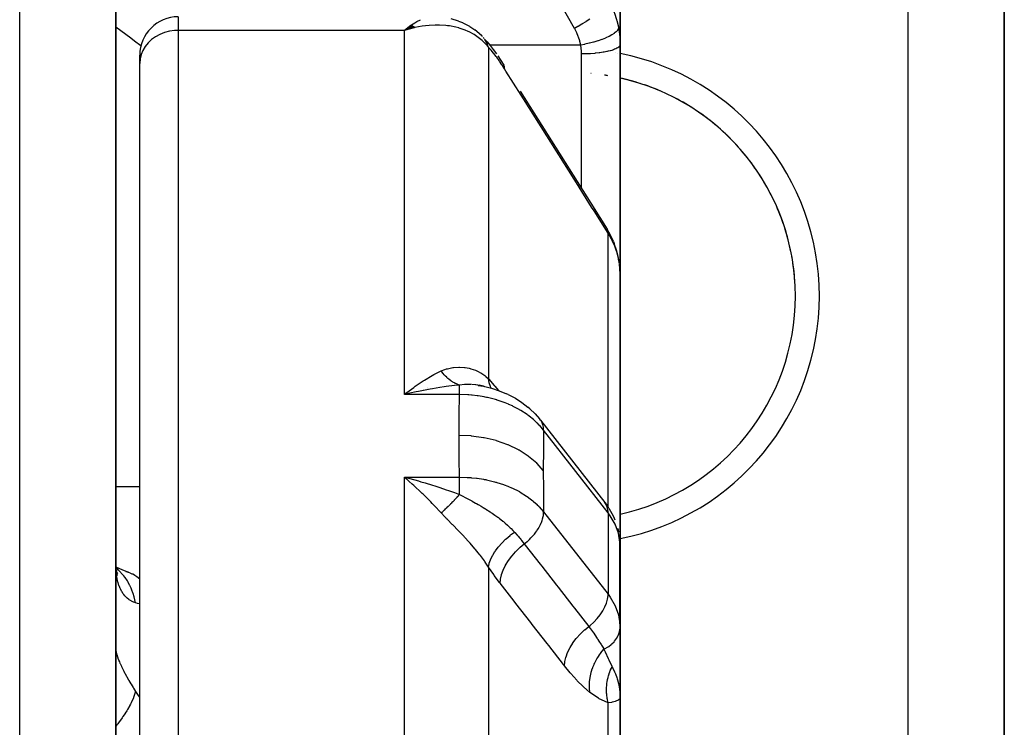
# Model space of a CAD drawing. Units: millimetres. Extents: x -248 to 411, y -269 to 269.
# Drawn here: x 36 to 57, y 238 to 253 of the extents above; entities that cross this region are included whole.
import ezdxf

# ---------------------------------------------------------------- set-up
doc = ezdxf.new("R2010")
doc.units = ezdxf.units.MM
doc.linetypes.add('DASHED', pattern=[9.652, 8.128, -1.524])
doc.layers.add('nevidi', color=4, linetype='DASHED')

msp = doc.modelspace()

# ---------------------------------------------------------------- linework, layer by layer
at = {"color": 2}
for p, q in [((38.5, 204.25), (38.5, 258.25)), ((38.5, 257.969), (38.5, 246.125)), ((57, 231.75), (57, 256.25)), ((57, 256.25), (57, 231.75)), ((49, 251.989), (49, 253.72)), ((49, 253.72), (49, 251.989)), ((44.642, 252.385), (44.509, 252.283)), ((44.645, 252.384), (44.509, 252.283)), ((44.648, 252.383), (44.509, 252.283)), ((44.651, 252.382), (44.509, 252.283)), ((44.653, 252.381), (44.509, 252.283)), ((44.656, 252.379), (44.509, 252.283)), ((44.659, 252.378), (44.509, 252.283)), ((44.662, 252.377), (44.509, 252.283)), ((44.665, 252.376), (44.509, 252.283)), ((44.668, 252.374), (44.509, 252.283)), ((44.67, 252.373), (44.509, 252.283)), ((44.673, 252.372), (44.509, 252.283)), ((44.676, 252.37), (44.509, 252.283)), ((44.679, 252.369), (44.509, 252.283)), ((44.682, 252.368), (44.509, 252.283)), ((44.684, 252.366), (44.509, 252.283)), ((44.687, 252.365), (44.509, 252.283)), ((44.69, 252.363), (44.509, 252.283)), ((44.693, 252.362), (44.509, 252.283)), ((44.696, 252.36), (44.509, 252.283)), ((44.698, 252.359), (44.509, 252.283)), ((44.701, 252.357), (44.509, 252.283)), ((44.704, 252.356), (44.509, 252.283)), ((45.636, 252.477), (45.483, 252.523)), ((45.873, 252.362), (45.736, 252.435)), ((44.707, 252.354), (44.509, 252.283)), ((44.71, 252.353), (44.509, 252.283)), ((44.712, 252.351), (44.509, 252.283)), ((44.715, 252.349), (44.509, 252.283)), ((44.718, 252.348), (44.509, 252.283)), ((44.721, 252.346), (44.584, 252.305)), ((44.61, 252.312), (44.584, 252.305)), ((44.724, 252.344), (44.629, 252.317)), ((44.726, 252.343), (44.711, 252.338)), ((46.114, 252.174), (45.975, 252.294)), ((46.234, 252.042), (46.193, 252.089)), ((49, 251.989), (49, 247.218)), ((49, 247.218), (49, 251.989)), ((39, 251.596), (39, 251.767)), ((39, 251.596), (39, 251.767)), ((39, 232.629), (39, 251.596)), ((39, 232.629), (39, 251.596)), ((48.864, 247.886), (48.879, 247.844)), ((49, 241.553), (49, 247.218)), ((49, 247.218), (49, 241.553)), ((38.5, 246.125), (38.5, 245.942)), ((38.5, 246.125), (38.5, 238.346)), ((38.5, 246.125), (38.5, 245.942)), ((44.61, 244.779), (44.705, 244.849)), ((45, 244.845), (45, 244.846)), ((45, 244.822), (45, 244.823)), ((46.099, 244.881), (45.998, 244.903)), ((46.119, 244.878), (46.069, 244.894)), ((46.154, 244.871), (46.132, 244.882)), ((44.579, 244.75), (44.576, 244.75)), ((46.672, 244.698), (46.636, 244.714)), ((47.122, 244.403), (47.08, 244.439)), ((47.344, 244.169), (48.686, 242.45)), ((49, 243.274), (49, 243.941)), ((44.625, 242.948), (44.803, 242.899)), ((48.686, 242.45), (48.729, 242.391)), ((48.763, 242.334), (48.729, 242.391)), ((48.954, 241.909), (48.966, 241.837)), ((48.998, 239.925), (48.998, 241.622)), ((49, 241.553), (48.998, 241.622)), ((48.999, 241.575), (48.999, 241.578)), ((48.999, 241.575), (48.999, 240.161)), ((49, 240.079), (49, 241.553)), ((38.501, 241.132), (38.5, 241.214)), ((38.532, 241.088), (38.505, 241.104)), ((38.525, 241.043), (38.511, 241.058)), ((38.523, 241.024), (38.515, 241.037)), ((38.791, 240.984), (38.715, 241.008)), ((49, 240.079), (49, 240.652)), ((49, 240.652), (49, 240.079)), ((48.998, 240.168), (49, 240.079)), ((49, 238.382), (49, 240.079)), ((49, 240.032), (49, 240.079)), ((49, 240.079), (49, 240.032)), ((48.997, 239.9), (48.999, 239.832)), ((48.998, 239.925), (49, 239.856)), ((49, 238.382), (49, 240.032)), ((49, 240.032), (49, 238.382)), ((48.999, 238.422), (48.999, 239.835)), ((49, 238.863), (49, 238.382)), ((49, 238.382), (49, 238.863)), ((38.5, 238.514), (38.5, 238.346)), ((38.5, 238.514), (38.5, 238.346)), ((38.5, 238.346), (38.5, 209.75)), ((49, 228.796), (49, 238.382)), ((49, 238.382), (49, 228.796))]:
    msp.add_line(p, q, dxfattribs=at)
for points in [[(44.509, 252.283), (44.545, 252.313), (44.595, 252.353), (44.64, 252.386)], [(45.636, 252.477), (45.657, 252.471), (45.677, 252.463), (45.697, 252.455), (45.717, 252.445), (45.736, 252.435)], [(45.873, 252.362), (45.895, 252.35), (45.916, 252.338), (45.936, 252.324), (45.956, 252.309), (45.975, 252.294)], [(46.136, 252.153), (46.135, 252.154), (46.133, 252.156), (46.133, 252.156), (46.116, 252.172), (46.114, 252.174)], [(46.234, 252.042), (46.295, 251.967), (46.359, 251.885), (46.424, 251.793)], [(46.453, 251.75), (46.518, 251.656), (46.579, 251.561)], [(46.922, 251.016), (47.289, 250.433), (47.656, 249.85), (48.023, 249.267), (48.39, 248.685), (48.733, 248.14)], [(48.864, 247.886), (48.803, 248.018), (48.733, 248.14)], [(48.962, 247.574), (48.928, 247.708), (48.879, 247.844)], [(48.984, 247.435), (48.98, 247.471), (48.962, 247.574)], [(49, 247.218), (48.997, 247.307), (48.996, 247.322)], [(46.047, 244.891), (46.157, 244.871), (46.324, 244.83), (46.484, 244.777), (46.636, 244.714)], [(46.187, 244.862), (46.173, 244.865), (46.149, 244.871), (46.05, 244.89), (46.047, 244.891)], [(44.803, 244.766), (44.754, 244.756), (44.625, 244.727), (44.509, 244.699)], [(46.672, 244.698), (46.82, 244.621), (46.956, 244.534), (47.08, 244.439)], [(47.122, 244.403), (47.235, 244.296), (47.323, 244.194)], [(47.344, 244.169), (47.328, 244.189), (47.323, 244.194)], [(44.705, 242.807), (44.673, 242.835), (44.61, 242.891), (44.509, 242.978)], [(48.763, 242.334), (48.863, 242.16), (48.888, 242.093)], [(38.538, 240.93), (38.522, 240.998), (38.509, 241.072), (38.501, 241.129)], [(38.791, 240.984), (38.648, 241.04), (38.509, 241.103), (38.504, 241.105)], [(38.541, 240.968), (38.519, 241.022), (38.51, 241.052)], [(49, 240.079), (49, 240.131), (48.999, 240.161)], [(48.993, 238.517), (48.996, 238.489), (48.999, 238.422)]]:
    msp.add_lwpolyline(points, dxfattribs=at)
for centre, radius, start, end in [((39.8, 251.767), 0.8, 90, 180), ((48, 246.75), 4.65, 85.1151, 85.1314), ((48, 246.75), 4.65, 85.1086, 85.1259), ((48, 246.75), 4.65, 80.7385, 81.655), ((48, 246.75), 4.65, 72.1999, 77.5707), ((48, 246.75), 4.65, 282.4418, 77.5582), ((48, 246.75), 4.65, 64.5994, 71.001), ((48, 246.75), 4.65, 57.0005, 63.401), ((48, 246.75), 4.65, 49.4006, 55.7991), ((48, 246.75), 4.65, 41.8002, 48.1996), ((48, 246.75), 4.65, 34.2002, 40.5989), ((48, 246.75), 4.65, 26.5999, 32.9993), ((48, 246.75), 4.65, 18.9998, 25.4008), ((48, 246.75), 4.65, 11.3996, 17.8011), ((48, 246.75), 4.65, 3.8007, 10.2004), ((44.75, 245), 0.25, 306.1538, 306.5534)]:
    msp.add_arc(centre, radius, start, end, dxfattribs=at)
at = {"layer": 'nevidi', "color": 7, "linetype": 'Continuous'}
for p, q in [((36.5, 204.25), (36.5, 260.25)), ((55, 231.75), (55, 256.25)), ((39.8, 252.567), (39.8, 252.283)), ((39.8, 252.283), (39.8, 233.04)), ((44.509, 252.283), (39.8, 252.283)), ((44.584, 252.305), (44.509, 252.283)), ((44.509, 244.699), (44.509, 252.283)), ((46.168, 252.116), (46.152, 252.135)), ((48.18, 251.977), (46.287, 251.977)), ((46.26, 251.934), (46.26, 245.028)), ((48.2, 248.986), (48.2, 251.793)), ((48.751, 242.354), (48.751, 248.06)), ((48.996, 247.322), (48.987, 247.415)), ((45.658, 244.699), (44.509, 244.699)), ((47.361, 244.143), (47.344, 244.169)), ((48.751, 242.236), (47.409, 243.956)), ((47.403, 243.582), (47.404, 243.581)), ((44.509, 242.978), (45.658, 242.978)), ((44.509, 233.04), (44.509, 242.978)), ((38.499, 242.783), (39, 242.783)), ((47.409, 242.259), (48.751, 240.539)), ((48.751, 242.236), (48.751, 240.539)), ((49, 241.553), (48.999, 241.575)), ((46.26, 241.107), (46.26, 231.591)), ((39.007, 240.846), (39.006, 240.847)), ((48.751, 229.27), (48.751, 238.279))]:
    msp.add_line(p, q, dxfattribs=at)
for points in [[(48.051, 252.324), (47.759, 252.833), (47.707, 252.922), (47.392, 253.471), (47.34, 253.561), (47.025, 254.11), (46.973, 254.199), (46.658, 254.749), (46.606, 254.838), (46.291, 255.387), (46.24, 255.477), (45.924, 256.026), (45.896, 256.074)], [(48.751, 252.92), (48.812, 252.804), (48.822, 252.785), (48.836, 252.753), (48.875, 252.659), (48.883, 252.639), (48.926, 252.51), (48.927, 252.506), (48.932, 252.488), (48.964, 252.356), (48.967, 252.34)], [(46.26, 251.934), (46.208, 251.994), (46.179, 252.025), (46.126, 252.075), (46.047, 252.138), (46.019, 252.159), (45.959, 252.197), (45.857, 252.253), (45.84, 252.261), (45.775, 252.289), (45.647, 252.332), (45.641, 252.334), (45.579, 252.35), (45.447, 252.376), (45.404, 252.381), (45.375, 252.385), (45.238, 252.393), (45.164, 252.394), (45.15, 252.393), (45.023, 252.387), (44.947, 252.379), (44.883, 252.37), (44.805, 252.357), (44.728, 252.342), (44.711, 252.338), (44.61, 252.312)], [(44.64, 252.386), (44.695, 252.423), (44.727, 252.443), (44.772, 252.468), (44.843, 252.503)], [(48.368, 252.517), (48.297, 252.47), (48.294, 252.467), (48.289, 252.464), (48.214, 252.417), (48.211, 252.415), (48.205, 252.412), (48.129, 252.367), (48.125, 252.365), (48.12, 252.362), (48.051, 252.324)], [(39.025, 251.961), (38.891, 252.06), (38.811, 252.119), (38.5, 252.348)], [(39.8, 252.283), (39.725, 252.28), (39.619, 252.265), (39.516, 252.238), (39.419, 252.2), (39.328, 252.15), (39.246, 252.091), (39.174, 252.023), (39.113, 251.947), (39.064, 251.865), (39.029, 251.778), (39.007, 251.688), (39, 251.596)], [(48.18, 251.977), (48.163, 252.053), (48.159, 252.066), (48.134, 252.143), (48.13, 252.156), (48.099, 252.231), (48.093, 252.243), (48.055, 252.316), (48.051, 252.324)], [(48.967, 252.34), (48.963, 252.317), (48.962, 252.316), (48.962, 252.315), (48.947, 252.287), (48.946, 252.286), (48.945, 252.284), (48.919, 252.256), (48.918, 252.254), (48.917, 252.253), (48.88, 252.223), (48.879, 252.222), (48.877, 252.221), (48.831, 252.191), (48.83, 252.19), (48.827, 252.188), (48.772, 252.158), (48.77, 252.157), (48.768, 252.156), (48.704, 252.127), (48.702, 252.126), (48.698, 252.124), (48.628, 252.096), (48.625, 252.095), (48.621, 252.094), (48.544, 252.067), (48.541, 252.066), (48.537, 252.065), (48.455, 252.04), (48.452, 252.039), (48.448, 252.038), (48.362, 252.016), (48.359, 252.015), (48.355, 252.014), (48.267, 251.994), (48.264, 251.993), (48.259, 251.992), (48.18, 251.977)], [(48.967, 252.34), (48.982, 252.251), (48.983, 252.242), (48.985, 252.225), (48.995, 252.123), (48.996, 252.106), (49, 252.002), (49, 251.989)], [(46.26, 251.934), (46.255, 251.949), (46.255, 251.951), (46.247, 251.975), (46.246, 251.977), (46.241, 251.989), (46.24, 251.993), (46.237, 252), (46.236, 252.002), (46.226, 252.024), (46.224, 252.027), (46.213, 252.048), (46.213, 252.048), (46.212, 252.05), (46.211, 252.052), (46.2, 252.071), (46.198, 252.073), (46.185, 252.093), (46.184, 252.095), (46.178, 252.103)], [(48.2, 251.793), (48.198, 251.846), (48.198, 251.854), (48.192, 251.908), (48.191, 251.917), (48.181, 251.97), (48.18, 251.977)], [(49, 251.989), (48.995, 251.969), (48.995, 251.968), (48.993, 251.963), (48.979, 251.945), (48.978, 251.944), (48.971, 251.937), (48.951, 251.922), (48.95, 251.921), (48.936, 251.913), (48.911, 251.899), (48.909, 251.899), (48.887, 251.889), (48.86, 251.879), (48.858, 251.878), (48.826, 251.867), (48.8, 251.859), (48.797, 251.859), (48.754, 251.848), (48.73, 251.842), (48.727, 251.842), (48.672, 251.831), (48.652, 251.827), (48.649, 251.827), (48.581, 251.817), (48.567, 251.815), (48.564, 251.815), (48.484, 251.806), (48.477, 251.805), (48.474, 251.805), (48.382, 251.798), (48.381, 251.798), (48.379, 251.798), (48.285, 251.794), (48.282, 251.794), (48.275, 251.794), (48.2, 251.793)], [(46.597, 251.481), (46.549, 251.555), (46.541, 251.568), (46.49, 251.643), (46.481, 251.655), (46.431, 251.725), (46.423, 251.736), (46.374, 251.8), (46.366, 251.81), (46.318, 251.869), (46.31, 251.878), (46.264, 251.93), (46.26, 251.934)], [(46.597, 251.481), (46.594, 251.518), (46.593, 251.521), (46.593, 251.523), (46.58, 251.558), (46.579, 251.561)], [(48.751, 248.06), (48.459, 248.524), (48.408, 248.605), (48.092, 249.106), (48.041, 249.188), (47.725, 249.689), (47.674, 249.771), (47.358, 250.272), (47.307, 250.353), (46.991, 250.855), (46.94, 250.936), (46.625, 251.437), (46.597, 251.481)], [(48.751, 248.06), (48.748, 248.096), (48.748, 248.099), (48.747, 248.101), (48.735, 248.137), (48.733, 248.14)], [(48.967, 247.534), (48.938, 247.648), (48.932, 247.668), (48.927, 247.685), (48.891, 247.786), (48.883, 247.804), (48.836, 247.908), (48.831, 247.919), (48.822, 247.937), (48.759, 248.048), (48.751, 248.06)], [(48.967, 247.534), (48.963, 247.572), (48.962, 247.574)], [(48.985, 247.43), (48.982, 247.453), (48.969, 247.522), (48.967, 247.534)], [(44.705, 244.849), (44.736, 244.872), (44.883, 244.972), (44.899, 244.982), (44.929, 245.002), (45.091, 245.098), (45.122, 245.114), (45.15, 245.129), (45.275, 245.19)], [(45.275, 245.19), (45.35, 245.22), (45.389, 245.233), (45.402, 245.236), (45.404, 245.237), (45.517, 245.261), (45.529, 245.262), (45.641, 245.27), (45.642, 245.27), (45.654, 245.27), (45.763, 245.264), (45.775, 245.262), (45.857, 245.247), (45.88, 245.241), (45.891, 245.238), (45.991, 245.205), (46.001, 245.2), (46.048, 245.179), (46.092, 245.155), (46.102, 245.149), (46.185, 245.093), (46.193, 245.087), (46.208, 245.074), (46.26, 245.028)], [(45.658, 244.898), (45.634, 244.905), (45.633, 244.905), (45.62, 244.91), (45.616, 244.911), (45.607, 244.915), (45.605, 244.915), (45.579, 244.927), (45.578, 244.927), (45.574, 244.929), (45.569, 244.931), (45.551, 244.941), (45.55, 244.941), (45.528, 244.953), (45.524, 244.956), (45.523, 244.957), (45.497, 244.973), (45.496, 244.974), (45.483, 244.982), (45.479, 244.985), (45.47, 244.992), (45.469, 244.993), (45.443, 245.012), (45.442, 245.013), (45.439, 245.016), (45.434, 245.019), (45.417, 245.034), (45.416, 245.035), (45.395, 245.053), (45.391, 245.057), (45.39, 245.058), (45.366, 245.082), (45.365, 245.083), (45.354, 245.095), (45.35, 245.099), (45.341, 245.108), (45.34, 245.109), (45.317, 245.136), (45.316, 245.137), (45.313, 245.141), (45.309, 245.145), (45.294, 245.165), (45.293, 245.166), (45.275, 245.19)], [(46.26, 245.028), (46.269, 245.018), (46.381, 244.889), (46.393, 244.874), (46.466, 244.783)], [(46.317, 244.831), (46.304, 244.857), (46.303, 244.859), (46.3, 244.867), (46.275, 244.943), (46.274, 244.945), (46.272, 244.953), (46.26, 245.028)], [(44.509, 244.699), (44.541, 244.725), (44.61, 244.779)], [(45.658, 244.898), (45.622, 244.894), (45.55, 244.887), (45.382, 244.866), (45.337, 244.86), (45.25, 244.847), (45.094, 244.821), (45.047, 244.813), (44.94, 244.793), (44.803, 244.766)], [(45.9, 244.906), (45.825, 244.909), (45.819, 244.908), (45.817, 244.908), (45.777, 244.908), (45.764, 244.907), (45.658, 244.897)], [(45.658, 244.699), (45.658, 244.701), (45.658, 244.727), (45.658, 244.759), (45.658, 244.766), (45.658, 244.793), (45.658, 244.815), (45.658, 244.821), (45.658, 244.847), (45.658, 244.859), (45.658, 244.864), (45.658, 244.886), (45.658, 244.893), (45.658, 244.896), (45.658, 244.897)], [(46.037, 244.892), (45.99, 244.899), (45.913, 244.906)], [(45.651, 243.848), (45.652, 244.247), (45.652, 244.285), (45.658, 244.689), (45.658, 244.699)], [(47.409, 243.956), (47.328, 244.052), (47.317, 244.063), (47.279, 244.102), (47.275, 244.106), (47.211, 244.166), (47.199, 244.177), (47.106, 244.251), (47.1, 244.256), (47.079, 244.271), (47.065, 244.281), (46.933, 244.367), (46.918, 244.376), (46.907, 244.383), (46.899, 244.387), (46.774, 244.453), (46.758, 244.461), (46.685, 244.494), (46.675, 244.498), (46.605, 244.526), (46.588, 244.533), (46.444, 244.582), (46.431, 244.586), (46.426, 244.587), (46.408, 244.593), (46.239, 244.636), (46.22, 244.64), (46.188, 244.646), (46.173, 244.649), (46.047, 244.671), (46.028, 244.673), (45.922, 244.686), (45.906, 244.687), (45.852, 244.692), (45.833, 244.693), (45.658, 244.699)], [(47.409, 243.956), (47.408, 243.98), (47.406, 244.012), (47.404, 244.02), (47.398, 244.05), (47.391, 244.077), (47.388, 244.085), (47.377, 244.113), (47.365, 244.137)], [(47.409, 243.956), (47.404, 243.575), (47.404, 243.538), (47.402, 243.145), (47.402, 243.117)], [(45.658, 242.978), (45.653, 243.367), (45.652, 243.406), (45.651, 243.819), (45.651, 243.848)], [(47.402, 243.117), (47.272, 243.262), (47.268, 243.265), (47.265, 243.269), (47.097, 243.41), (47.093, 243.413), (47.089, 243.416), (46.896, 243.54), (46.892, 243.543), (46.887, 243.545), (46.673, 243.649), (46.667, 243.652), (46.662, 243.654), (46.429, 243.736), (46.424, 243.738), (46.419, 243.739), (46.172, 243.799), (46.166, 243.8), (46.16, 243.801), (45.905, 243.836), (45.899, 243.837), (45.893, 243.837), (45.651, 243.848)], [(44.509, 242.978), (44.557, 242.966), (44.625, 242.948)], [(45.658, 242.978), (45.814, 242.974), (45.833, 242.973), (45.89, 242.969), (45.906, 242.968), (46.009, 242.957), (46.028, 242.955), (46.159, 242.935), (46.173, 242.932), (46.202, 242.927), (46.22, 242.923), (46.389, 242.883), (46.408, 242.878), (46.418, 242.875), (46.431, 242.871), (46.57, 242.826), (46.588, 242.82), (46.664, 242.791), (46.675, 242.787), (46.742, 242.758), (46.758, 242.75), (46.891, 242.684), (46.899, 242.679), (46.903, 242.677), (46.918, 242.669), (47.052, 242.585), (47.065, 242.576), (47.094, 242.556), (47.1, 242.551), (47.186, 242.485), (47.199, 242.474), (47.271, 242.41), (47.275, 242.406), (47.306, 242.375), (47.317, 242.364), (47.409, 242.259)], [(45.658, 242.619), (45.658, 242.638), (45.658, 242.649), (45.658, 242.659), (45.658, 242.733), (45.658, 242.744), (45.658, 242.762), (45.658, 242.824), (45.658, 242.834), (45.658, 242.859), (45.658, 242.908), (45.658, 242.918), (45.658, 242.948), (45.658, 242.978)], [(47.402, 243.117), (47.403, 242.728), (47.404, 242.691), (47.409, 242.288), (47.409, 242.259)], [(45.275, 242.235), (45.251, 242.26), (45.15, 242.369), (45.091, 242.431), (45.061, 242.462), (44.899, 242.624), (44.883, 242.639), (44.867, 242.654), (44.705, 242.807)], [(44.803, 242.899), (44.851, 242.885), (44.94, 242.859), (45.094, 242.812), (45.141, 242.797), (45.25, 242.762), (45.382, 242.718), (45.428, 242.702), (45.55, 242.659), (45.658, 242.619)], [(45.275, 242.235), (45.294, 242.251), (45.295, 242.252), (45.306, 242.262), (45.309, 242.265), (45.317, 242.272), (45.318, 242.273), (45.341, 242.294), (45.342, 242.295), (45.346, 242.298), (45.35, 242.301), (45.366, 242.317), (45.367, 242.318), (45.387, 242.337), (45.391, 242.341), (45.392, 242.342), (45.417, 242.366), (45.418, 242.367), (45.43, 242.379), (45.434, 242.383), (45.443, 242.391), (45.444, 242.392), (45.47, 242.418), (45.471, 242.419), (45.474, 242.423), (45.479, 242.427), (45.497, 242.446), (45.498, 242.447), (45.519, 242.469), (45.524, 242.474), (45.525, 242.475), (45.551, 242.503), (45.552, 242.504), (45.565, 242.518), (45.569, 242.522), (45.579, 242.532), (45.58, 242.533), (45.606, 242.562), (45.608, 242.564), (45.611, 242.568), (45.616, 242.573), (45.634, 242.593), (45.635, 242.594), (45.658, 242.619)], [(45.658, 242.619), (45.723, 242.584), (45.776, 242.556), (45.789, 242.549), (45.817, 242.534), (45.818, 242.534), (45.819, 242.533), (45.911, 242.484), (45.915, 242.482), (45.924, 242.477), (45.99, 242.44), (46.013, 242.428), (46.047, 242.408), (46.048, 242.408), (46.061, 242.4), (46.11, 242.372), (46.149, 242.348), (46.186, 242.326), (46.199, 242.318), (46.207, 242.313), (46.297, 242.255), (46.302, 242.252), (46.31, 242.246), (46.322, 242.239), (46.335, 242.23), (46.394, 242.189), (46.433, 242.161), (46.453, 242.146), (46.466, 242.136), (46.484, 242.123), (46.556, 242.065), (46.57, 242.054), (46.58, 242.046), (46.592, 242.036), (46.608, 242.022), (46.653, 241.982), (46.668, 241.968), (46.7, 241.938), (46.711, 241.927), (46.732, 241.907), (46.768, 241.869), (46.8, 241.835)], [(48.751, 242.236), (48.75, 242.261), (48.74, 242.33), (48.719, 242.394), (48.686, 242.45)], [(46.26, 241.107), (46.208, 241.186), (46.184, 241.222), (46.176, 241.234), (46.091, 241.349), (46.082, 241.361), (46.047, 241.404), (45.989, 241.475), (45.979, 241.487), (45.88, 241.601), (45.869, 241.613), (45.857, 241.626), (45.763, 241.728), (45.751, 241.74), (45.641, 241.854), (45.64, 241.855), (45.628, 241.867), (45.515, 241.983), (45.503, 241.995), (45.404, 242.097), (45.389, 242.113), (45.376, 242.126), (45.35, 242.153), (45.275, 242.235)], [(47.006, 241.59), (47.033, 241.611), (47.069, 241.641), (47.078, 241.649), (47.111, 241.68), (47.143, 241.712), (47.152, 241.72), (47.182, 241.754), (47.21, 241.786), (47.217, 241.795), (47.246, 241.832), (47.269, 241.864), (47.275, 241.874), (47.3, 241.913), (47.318, 241.944), (47.323, 241.954), (47.344, 241.995), (47.357, 242.025), (47.361, 242.034), (47.377, 242.077), (47.386, 242.105), (47.388, 242.114), (47.398, 242.157), (47.403, 242.183), (47.404, 242.192), (47.408, 242.234), (47.409, 242.257), (47.409, 242.259)], [(48.998, 241.622), (48.966, 241.812), (48.898, 241.998), (48.796, 242.176), (48.751, 242.236)], [(46.26, 241.107), (46.274, 241.177), (46.274, 241.178), (46.277, 241.186), (46.302, 241.26), (46.303, 241.261), (46.307, 241.27), (46.343, 241.345), (46.344, 241.347), (46.349, 241.355), (46.396, 241.432), (46.398, 241.434), (46.403, 241.442), (46.46, 241.519), (46.462, 241.521), (46.469, 241.529), (46.535, 241.604), (46.537, 241.606), (46.544, 241.614), (46.618, 241.687), (46.62, 241.689), (46.629, 241.697), (46.709, 241.766), (46.712, 241.768), (46.721, 241.775), (46.8, 241.835)], [(46.8, 241.835), (46.805, 241.829), (46.808, 241.825), (46.857, 241.77), (46.876, 241.748), (46.906, 241.712), (46.917, 241.7), (46.939, 241.674), (46.948, 241.662), (47.006, 241.59)], [(46.503, 240.771), (46.51, 240.85), (46.511, 240.854), (46.511, 240.856), (46.532, 240.946), (46.533, 240.95), (46.534, 240.952), (46.567, 241.044), (46.568, 241.048), (46.569, 241.05), (46.614, 241.142), (46.616, 241.147), (46.618, 241.149), (46.674, 241.24), (46.677, 241.244), (46.678, 241.246), (46.745, 241.336), (46.748, 241.34), (46.75, 241.342), (46.825, 241.427), (46.829, 241.431), (46.831, 241.433), (46.915, 241.514), (46.919, 241.518), (46.921, 241.519), (47.006, 241.59)], [(47.006, 241.59), (47.025, 241.566), (47.334, 241.169), (47.368, 241.127), (47.677, 240.73), (47.71, 240.687), (48.02, 240.29), (48.053, 240.248), (48.348, 239.87)], [(38.913, 240.363), (38.877, 240.376), (38.87, 240.379), (38.827, 240.399), (38.82, 240.403), (38.796, 240.417), (38.78, 240.427), (38.774, 240.432), (38.736, 240.461), (38.731, 240.466), (38.696, 240.5), (38.691, 240.506), (38.668, 240.533), (38.659, 240.545), (38.654, 240.552), (38.626, 240.596), (38.621, 240.604), (38.596, 240.653), (38.592, 240.662), (38.575, 240.703), (38.57, 240.716), (38.567, 240.726), (38.549, 240.785), (38.546, 240.795), (38.531, 240.86), (38.529, 240.871), (38.519, 240.93), (38.517, 240.94), (38.516, 240.952), (38.508, 241.027), (38.507, 241.039), (38.502, 241.119), (38.501, 241.132)], [(38.913, 240.363), (38.885, 240.484), (38.877, 240.51), (38.868, 240.54), (38.865, 240.549), (38.829, 240.645), (38.818, 240.67), (38.792, 240.725), (38.788, 240.733), (38.755, 240.794), (38.742, 240.817), (38.693, 240.89), (38.688, 240.896), (38.665, 240.927), (38.649, 240.947), (38.572, 241.031), (38.566, 241.037), (38.559, 241.044), (38.541, 241.061), (38.507, 241.088)], [(46.503, 240.771), (46.493, 240.783), (46.381, 240.933), (46.369, 240.95), (46.26, 241.107)], [(38.911, 240.923), (38.853, 240.957), (38.844, 240.961), (38.797, 240.982)], [(39, 240.852), (38.977, 240.873), (38.969, 240.88), (38.916, 240.92)], [(47.843, 239.051), (47.825, 239.075), (47.516, 239.472), (47.482, 239.515), (47.173, 239.911), (47.14, 239.954), (46.831, 240.351), (46.797, 240.393), (46.503, 240.771)], [(48.348, 239.87), (48.375, 239.891), (48.453, 239.96), (48.524, 240.034), (48.588, 240.112), (48.642, 240.193), (48.686, 240.275), (48.719, 240.357), (48.74, 240.437), (48.75, 240.514), (48.751, 240.539)], [(48.751, 240.539), (48.796, 240.479), (48.898, 240.301), (48.966, 240.115), (48.998, 239.925)], [(39, 240.338), (38.998, 240.339), (38.956, 240.35), (38.92, 240.361), (38.913, 240.363)], [(47.843, 239.051), (47.851, 239.13), (47.852, 239.134), (47.852, 239.139), (47.873, 239.226), (47.874, 239.23), (47.875, 239.234), (47.908, 239.324), (47.909, 239.328), (47.911, 239.332), (47.955, 239.422), (47.957, 239.427), (47.96, 239.431), (48.015, 239.52), (48.018, 239.524), (48.02, 239.528), (48.086, 239.616), (48.089, 239.62), (48.092, 239.624), (48.167, 239.707), (48.17, 239.711), (48.174, 239.715), (48.256, 239.794), (48.26, 239.797), (48.264, 239.801), (48.348, 239.87)], [(48.348, 239.87), (48.353, 239.862), (48.383, 239.823), (48.444, 239.74), (48.453, 239.727), (48.475, 239.695), (48.524, 239.621), (48.531, 239.611), (48.539, 239.598), (48.559, 239.566), (48.605, 239.493), (48.611, 239.483), (48.638, 239.44), (48.66, 239.405), (48.665, 239.396)], [(48.665, 239.396), (48.689, 239.409), (48.741, 239.439), (48.764, 239.455), (48.813, 239.493), (48.831, 239.508), (48.875, 239.552), (48.887, 239.566), (48.925, 239.617), (48.933, 239.629), (48.963, 239.686), (48.967, 239.696), (48.988, 239.758), (48.989, 239.764), (48.999, 239.832), (48.999, 239.835)], [(38.5, 239.388), (38.501, 239.371), (38.501, 239.367), (38.506, 239.341), (38.506, 239.337), (38.514, 239.306), (38.516, 239.3), (38.519, 239.288), (38.527, 239.264), (38.529, 239.258), (38.543, 239.217), (38.546, 239.209), (38.564, 239.164), (38.567, 239.156), (38.575, 239.136), (38.588, 239.106), (38.592, 239.097), (38.617, 239.043), (38.621, 239.034), (38.649, 238.977), (38.654, 238.967), (38.668, 238.939), (38.685, 238.907), (38.69, 238.897), (38.724, 238.833), (38.73, 238.823), (38.767, 238.757), (38.773, 238.746), (38.796, 238.707), (38.813, 238.677), (38.82, 238.666), (38.862, 238.596), (38.87, 238.585), (38.913, 238.515)], [(48.371, 238.497), (48.361, 238.59), (48.361, 238.594), (48.361, 238.6), (48.361, 238.603), (48.362, 238.696), (48.362, 238.7), (48.363, 238.72), (48.364, 238.723), (48.374, 238.803), (48.374, 238.808), (48.381, 238.841), (48.381, 238.844), (48.397, 238.911), (48.399, 238.916), (48.412, 238.962), (48.413, 238.964), (48.432, 239.017), (48.434, 239.022), (48.458, 239.08), (48.459, 239.083), (48.478, 239.121), (48.48, 239.126), (48.517, 239.194), (48.519, 239.197), (48.534, 239.221), (48.536, 239.225), (48.589, 239.302), (48.59, 239.304), (48.599, 239.316), (48.602, 239.32), (48.665, 239.396)], [(48.665, 239.396), (48.671, 239.382), (48.689, 239.34), (48.752, 239.202), (48.759, 239.186), (48.764, 239.175), (48.831, 239.042), (48.834, 239.036)], [(48.371, 238.497), (48.364, 238.502), (48.244, 238.604), (48.231, 238.616), (48.11, 238.738), (48.097, 238.752), (47.974, 238.89), (47.961, 238.906), (47.843, 239.051)], [(48.751, 238.279), (48.744, 238.308), (48.743, 238.31), (48.736, 238.349), (48.735, 238.351), (48.732, 238.366), (48.732, 238.368), (48.729, 238.389), (48.729, 238.391), (48.724, 238.43), (48.724, 238.432), (48.721, 238.463), (48.721, 238.466), (48.72, 238.472), (48.72, 238.474), (48.718, 238.513), (48.718, 238.515), (48.718, 238.555), (48.718, 238.557), (48.718, 238.562), (48.718, 238.564), (48.72, 238.597), (48.72, 238.599), (48.723, 238.639), (48.723, 238.641), (48.725, 238.662), (48.725, 238.664), (48.727, 238.68), (48.727, 238.682), (48.733, 238.722), (48.733, 238.724), (48.74, 238.76), (48.74, 238.762), (48.741, 238.763), (48.741, 238.765), (48.75, 238.805), (48.75, 238.807), (48.761, 238.845), (48.761, 238.847), (48.764, 238.857), (48.765, 238.86), (48.773, 238.886), (48.773, 238.888), (48.787, 238.926), (48.787, 238.928), (48.797, 238.952), (48.798, 238.954), (48.802, 238.965), (48.803, 238.967), (48.819, 239.004), (48.82, 239.006), (48.834, 239.036)], [(48.834, 239.036), (48.845, 239.016), (48.887, 238.926), (48.893, 238.912), (48.903, 238.886), (48.933, 238.805), (48.94, 238.782), (48.948, 238.755), (48.967, 238.68), (48.973, 238.65), (48.979, 238.623), (48.989, 238.552), (48.993, 238.517)], [(38.913, 238.515), (38.913, 238.513), (38.877, 238.408), (38.87, 238.391), (38.869, 238.388), (38.868, 238.385), (38.818, 238.276), (38.807, 238.254), (38.796, 238.233), (38.792, 238.226), (38.742, 238.137), (38.728, 238.114), (38.698, 238.066), (38.693, 238.059), (38.649, 237.992), (38.633, 237.969), (38.577, 237.893), (38.572, 237.885), (38.541, 237.844), (38.522, 237.82), (38.5, 237.793)], [(38.913, 238.515), (38.956, 238.451), (38.987, 238.407), (38.998, 238.392), (39, 238.389)], [(48.751, 238.279), (48.739, 238.283), (48.566, 238.365), (48.549, 238.375), (48.371, 238.497)], [(49, 238.382), (49, 238.377), (48.99, 238.357), (48.986, 238.352), (48.982, 238.349), (48.96, 238.333), (48.952, 238.329), (48.927, 238.318), (48.91, 238.311), (48.897, 238.307), (48.845, 238.294), (48.839, 238.293), (48.836, 238.292), (48.822, 238.289), (48.751, 238.279)]]:
    msp.add_lwpolyline(points, dxfattribs=at)
for start, end in [(79.8525, 79.8662), (79.3923, 79.4022), (281.208, 78.792)]:
    msp.add_arc((48, 246.75), 5.15, start, end, dxfattribs=at)

doc.saveas('drawing.dxf')
